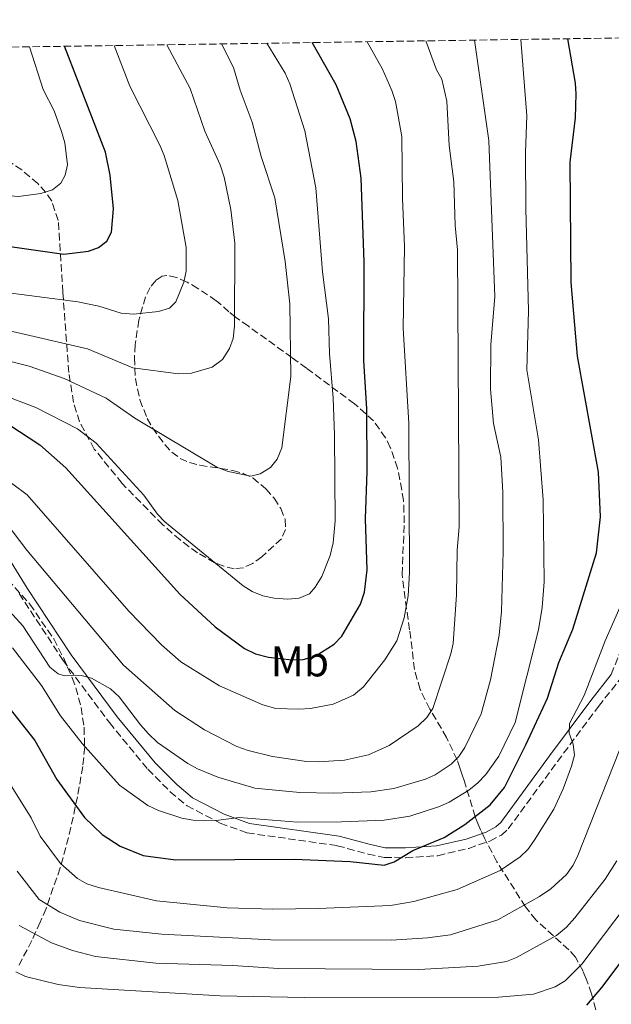
# Model space of a CAD drawing. Units: metres. Extents: x 599779 to 603197, y 4787001 to 4789365.
# Drawn here: x 602605 to 602744, y 4789133 to 4789363 of the extents above; entities that cross this region are included whole.
import ezdxf
from ezdxf.enums import TextEntityAlignment as Align

# ---------------------------------------------------------------- set-up
doc = ezdxf.new("R2010")
doc.units = ezdxf.units.M
doc.header["$MEASUREMENT"] = 0
doc.linetypes.add('DGN Style 3', pattern=[2.435890702152634, 1.739921930109024, -0.6959687720436097])
for name, color, linetype, lineweight in [('Camino', 7, 'DGN Style 3', 0), ('Curva de nivel directora', 30, 'Continuous', 30), ('Curva de nivel intermedia', 30, 'Continuous', 0), ('Etiqueta de uso rústico', 92, 'Continuous', 0), ('Margen derecho', 7, 'Continuous', 0), ('Zona arbolada', 92, 'DGN Style 3', 0)]:
    doc.layers.add(name, color=color, linetype=linetype, lineweight=lineweight)
doc.styles.add('Style-Arial', font='arial.ttf')

msp = doc.modelspace()

# ---------------------------------------------------------------- linework, layer by layer
at = {"layer": 'Camino', "color": 7, "linetype": 'DGN Style 3', "lineweight": 0}
for points in [[(602743.7999999997, 4789210.050000002, 218.0899999999966), (602753.8400000001, 4789234.960000001, 216.9100000000035), (602755.2800000017, 4789239.76, 216.5200000000041), (602757.3799999983, 4789249.540000001, 215.5299999999988), (602758.0699999989, 4789254.42, 215), (602758.5499999995, 4789259.300000002, 214.0800000000019), (602758.7899999986, 4789266.710000002, 212.6699999999983), (602758.7199999995, 4789271.710000002, 212.6799999999932), (602758.2800000013, 4789287.390000002, 211.8800000000047), (602758.3799999974, 4789292.390000002, 211.8500000000058), (602758.7199999995, 4789295.290000001, 211.6499999999943), (602760.3700000012, 4789299.970000001, 211.1000000000058), (602763.0599999978, 4789304.210000001, 210.4900000000052), (602775.6099999985, 4789321.609999999, 207.820000000007), (602780.87, 4789329.710000004, 205.5899999999966), (602782.6299999991, 4789333.300000002, 205.0000000000001), (602783.5199999987, 4789338.26, 204.8999999999942), (602782.98, 4789345.180000001, 204.6100000000007), (602782.2600000004, 4789348.330000001, 204.4199999999984), (602778.8400000005, 4789359.480000001, 201.1699999999983)], [(602605.129999999, 4789229.010000001, 237.0800000000017), (602615.4299999987, 4789213.369999999, 235.0299999999988), (602626.2800000004, 4789198.790000001, 233.0599999999977), (602635.2899999982, 4789187.890000002, 231.9400000000024), (602640.510000002, 4789182.619999999, 231.0299999999989), (602644.4600000014, 4789179.340000001, 230.5800000000018), (602652.2499999988, 4789175.260000002, 229.9100000000035), (602658.5299999996, 4789173.000000002, 229.100000000006), (602679.6499999977, 4789170.010000001, 226.1499999999942), (602686.8500000016, 4789168.040000002, 225.2500000000001), (602690.6499999971, 4789167.25, 225.0099999999948), (602695.6499999971, 4789167.190000001, 224.9199999999983), (602703.1999999997, 4789167.670000001, 224.7799999999989), (602710.4400000017, 4789169.369999999, 223.7899999999936), (602715.3799999993, 4789171.100000001, 223.4799999999959), (602718.0900000005, 4789172.500000001, 223.0800000000019), (602719.6799999997, 4789173.940000001, 222.7400000000052), (602731.2100000011, 4789189.670000002, 219.479999999996), (602740.8400000002, 4789202.590000001, 218.3099999999976), (602750.2399999968, 4789214.550000002, 217.8000000000029)]]:
    msp.add_polyline3d(points, dxfattribs=at)
at = {"layer": 'Curva de nivel directora', "color": 30, "linetype": 'Continuous', "lineweight": 30, "flags": 128}
for points, elevation in [([(602599.7899999992, 4789205.970000001), (602608.8300000003, 4789194.609999999), (602613.9299999988, 4789185.520000001), (602620.4199999998, 4789176.609999999), (602624.5799999996, 4789172.640000002), (602628.8299999986, 4789169.860000002), (602634.1999999997, 4789167.730000001), (602641.7799999992, 4789166.720000001), (602669.5400000003, 4789166.87), (602682.6999999987, 4789166.300000001), (602690.6400000004, 4789165.460000004), (602692.9699999993, 4789166.2), (602697.3500000002, 4789168.910000001), (602704.6599999993, 4789171.910000001), (602709.4899999995, 4789174.960000002), (602715.4799999997, 4789179.58), (602718.8399999993, 4789183.609999999), (602723.8399999995, 4789193.580000001), (602728.8899999986, 4789204.54), (602731.5099999983, 4789212.880000002), (602734.85, 4789220.66), (602740.3899999986, 4789238.560000001), (602741.2899999995, 4789246.930000001), (602740.8400000002, 4789257.430000001), (602735.9299999995, 4789284.510000001), (602734.4000000006, 4789301.800000002), (602734.1700000004, 4789329.910000001), (602735.44, 4789340.330000003), (602735.5799999986, 4789345.930000001), (602735.469999999, 4789348.430000001), (602733.6200000006, 4789358.800000001)], 225), ([(602553.0999999985, 4789321.790000001), (602555.2699999987, 4789320.760000001), (602558.5900000002, 4789319.560000001), (602561.1299999994, 4789318.65), (602567.4900000007, 4789316.890000002), (602579.259999999, 4789314.75), (602588.0399999988, 4789312.79), (602599.1599999988, 4789310.710000001), (602615.6199999986, 4789308.430000002), (602621.3499999996, 4789309.090000001), (602623.7199999989, 4789309.939999999), (602625.7100000004, 4789311.439999999), (602626.7999999991, 4789313.529999999), (602627.1999999991, 4789319.010000001), (602626.4699999982, 4789326.86), (602625.3799999997, 4789332.250000002), (602615.7699999984, 4789357.04)], 275), ([(602602.6900000003, 4789268.560000002), (602609.9500000002, 4789263.810000001), (602616.0900000002, 4789258.420000001), (602642.8099999996, 4789228.840000001), (602651.0099999983, 4789221.230000001), (602657.9199999995, 4789216.17), (602660.4999999988, 4789214.880000002), (602663.5399999986, 4789214.08), (602669.0100000004, 4789213.490000002), (602671.6599999992, 4789213.600000001), (602674.5, 4789214.380000002), (602678.91, 4789217.140000002), (602680.7199999982, 4789219.010000001), (602685.0799999991, 4789226.540000001), (602686.0200000001, 4789229.320000002), (602686.6100000002, 4789234.560000001), (602686.2599999993, 4789246.500000001), (602686.6199999992, 4789257.59), (602686.5399999986, 4789272.310000001), (602685.839999999, 4789283.460000002), (602685.9399999996, 4789306.609999999), (602685.2099999988, 4789326.160000001), (602684.0399999998, 4789334.770000001), (602682.6399999983, 4789340.100000001), (602679.3899999984, 4789348.01), (602673.7899999992, 4789357.910000001)], 250), ([(602738.0899999987, 4789132.699999999), (602741.5800000001, 4789136.810000001), (602752.2300000007, 4789150.980000001)], 200)]:
    msp.add_lwpolyline(points, dxfattribs=dict(at, elevation=elevation))
at = {"layer": 'Curva de nivel intermedia', "color": 30, "linetype": 'Continuous', "lineweight": 0, "flags": 128}
for points, elevation in [([(602493.2500000015, 4789355.210000001), (602534.7699999999, 4789340.470000001), (602544.7200000009, 4789335.869999998), (602550.5400000013, 4789334.08), (602564.0799999998, 4789329.199999998), (602588.3200000003, 4789323.53), (602593.7800000008, 4789322.800000001), (602604.9700000002, 4789321.909999999), (602610.2400000008, 4789322.56), (602612.9499999998, 4789323.470000001), (602614.9200000013, 4789325.01), (602615.9100000014, 4789326.859999998), (602616.4600000012, 4789329.300000001), (602615.86, 4789334.480000001), (602615.0800000001, 4789337.12), (602613.3099999997, 4789341.92), (602610.7400000015, 4789346.939999999), (602607.5300000017, 4789356.91)], 280.0000000000005), ([(602594.1500000019, 4789285.55), (602607.5000000005, 4789282.21), (602615.7000000014, 4789279.350000001), (602625.5000000005, 4789274.720000001), (602632.2599999995, 4789269.999999999), (602651.4199999995, 4789258.550000001), (602654.0900000005, 4789257.529999999), (602659.4100000003, 4789256.430000001), (602661.5500000016, 4789256.970000001), (602664.0300000004, 4789258.52), (602665.5999999995, 4789260.46), (602666.6600000013, 4789263.119999999), (602668.7800000003, 4789279.81), (602668.5099999997, 4789296.759999999), (602667.41, 4789306.699999999), (602664.9900000015, 4789321.609999999), (602661.820000002, 4789331.269999998), (602659.7099999997, 4789339.279999999), (602656.9000000001, 4789346.76), (602655.3800000002, 4789352.09), (602652.5599999995, 4789357.59)], 260), ([(602599.6399999993, 4789299.75), (602618.8799999999, 4789297.269999999), (602623.7700000004, 4789296.199999998), (602629.0200000008, 4789294.59), (602631.9500000011, 4789294.350000001), (602637.8000000005, 4789295.020000001), (602640.3300000008, 4789295.8), (602641.8300000007, 4789297.26), (602643.6800000013, 4789301.849999999), (602644.2400000001, 4789304.42), (602644.2500000013, 4789309.980000001), (602642.3400000002, 4789320.959999999), (602639.0800000012, 4789331.46), (602638.1100000013, 4789333.91), (602631.0599999992, 4789347.689999999), (602627.3900000014, 4789357.21)], 270.0000000000005), ([(602600.2100000015, 4789257.069999999), (602606.9900000008, 4789252.08), (602630.8400000002, 4789224.849999999), (602638.450000001, 4789216.99), (602642.9900000007, 4789213.05), (602652.060000001, 4789207.439999999), (602662.1900000009, 4789202.96), (602665.2599999999, 4789202.140000001), (602670.6100000008, 4789201.930000001), (602673.3800000001, 4789202.09), (602678.72, 4789203.13), (602683.4400000006, 4789205.249999999), (602685.8100000002, 4789207.17), (602690.8000000012, 4789213.519999999), (602693.6300000009, 4789217.970000002), (602695.3499999997, 4789223.289999999), (602696.2599999994, 4789228.499999999), (602696.5400000011, 4789233.930000001), (602696.4400000006, 4789268.759999999), (602695.0900000005, 4789291.06), (602695.380000001, 4789310.189999998), (602694.8899999993, 4789321.470000002), (602694.7400000017, 4789335.91), (602693.3200000002, 4789344.130000002), (602692.4400000018, 4789346.720000001), (602690.2500000013, 4789351.689999999), (602686.6500000004, 4789358.100000001)], 245.0000000000002), ([(602601.2100000007, 4789275.509999999), (602609.0200000004, 4789272.560000001), (602618.7700000004, 4789267.51), (602623.1900000013, 4789264.159999999), (602634.3700000017, 4789252.02), (602637.51, 4789247.59), (602639.2600000001, 4789245.739999999), (602657.6199999999, 4789230.810000001), (602659.7300000021, 4789229.46), (602662.1900000009, 4789228.49), (602664.9000000021, 4789227.909999999), (602667.970000001, 4789227.71), (602670.7400000005, 4789227.940000001), (602673.1100000021, 4789228.939999999), (602674.490000001, 4789230.48), (602676.0600000002, 4789233.000000001), (602677.9800000002, 4789237.869999999), (602678.6500000008, 4789240.88), (602679.1200000001, 4789246.039999999), (602679.0199999996, 4789266.140000001), (602678.6700000009, 4789274.689999999), (602677.7900000003, 4789285.140000001), (602677.5599999999, 4789293.289999999), (602676.1600000008, 4789304.229999999), (602674.650000002, 4789323.960000001), (602672.0800000015, 4789337.23), (602668.530000002, 4789348.220000001), (602667.4700000003, 4789350.75), (602663.1600000008, 4789357.75)], 255.0000000000002), ([(602602.1300000015, 4789225.74), (602606.0200000008, 4789221.409999999), (602612.3200000017, 4789211.779999999), (602614.290000001, 4789210.220000001), (602615.7400000015, 4789209.759999999), (602619.6799999999, 4789209.849999999), (602622.0899999995, 4789209.189999999), (602626.5599999998, 4789206.699999999), (602628.5700000015, 4789204.849999999), (602633.5300000013, 4789198.25), (602635.4400000002, 4789196.16), (602637.5700000003, 4789194.16), (602644.6600000003, 4789189.249999999), (602646.9500000014, 4789187.959999999), (602651.6699999998, 4789186.02), (602660.3600000002, 4789183.449999999), (602670.9000000014, 4789182.420000001), (602678.8000000005, 4789182.28), (602687.54, 4789182.590000001), (602692.8700000009, 4789183.410000001), (602700.2900000017, 4789185.560000001), (602702.5800000007, 4789186.560000001), (602706.3400000001, 4789189.05), (602708.1200000015, 4789190.900000001), (602709.530000002, 4789192.949999998), (602713.3499999996, 4789200.82), (602715.5400000003, 4789208.850000001), (602717.5700000019, 4789219.279999998), (602718.1399999997, 4789224.76), (602718.5300000008, 4789238.820000002), (602718.4300000002, 4789252.679999999), (602717.9699999997, 4789260.869999999), (602716.2300000008, 4789268.810000001), (602715.4999999999, 4789276.84), (602715.5900000016, 4789287.26), (602716.5400000014, 4789298.439999999), (602715.1600000003, 4789334.999999999), (602711.7600000005, 4789358.470000001)], 235), ([(602602.5700000018, 4789290.519999999), (602621.1300000006, 4789286.23), (602631.77, 4789281.789999999), (602642.480000001, 4789280.409999998), (602645.4900000019, 4789280.569999999), (602650.36, 4789281.970000001), (602652.7500000016, 4789283.779999999), (602654.39, 4789286.350000001), (602655.2400000016, 4789288.699999999), (602655.6100000005, 4789291.550000001), (602655.6300000006, 4789310.949999998), (602654.740000001, 4789318.869999999), (602653.1699999997, 4789326.440000001), (602652.230000001, 4789329.289999997), (602648.6500000001, 4789337.210000001), (602645.160000001, 4789347.199999998), (602639.7600000009, 4789357.399999999)], 265), ([(602603.5900000011, 4789216.310000001), (602610.3500000003, 4789207.49), (602614.8499999997, 4789200.409999999), (602619.89, 4789193.920000001), (602628.6699999998, 4789184.159999999), (602635.2600000014, 4789179.439999999), (602637.7800000004, 4789178.259999999), (602643.240000001, 4789176.449999998), (602645.9000000008, 4789175.999999999), (602651.2000000004, 4789175.930000001), (602656.7000000012, 4789176.600000001), (602670.3400000003, 4789175.489999999), (602680.64, 4789175.55), (602690.6400000004, 4789175.970000001), (602696.6600000019, 4789176.890000001), (602703.5700000008, 4789179.159999999), (602705.8600000017, 4789180.21), (602710.4700000008, 4789182.960000002), (602712.5700000018, 4789184.75), (602714.4200000003, 4789186.689999999), (602717.4500000012, 4789190.960000001), (602721.28, 4789198.859999998), (602726.7400000007, 4789220.539999999), (602727.6100000001, 4789225.759999999), (602728.1100000008, 4789231.720000001), (602727.8600000005, 4789250.96), (602726.7800000008, 4789264.960000002), (602724.0300000015, 4789281.34), (602724.4699999997, 4789295.179999999), (602723.8000000013, 4789319.06), (602723.7600000012, 4789332.300000001), (602724.0700000018, 4789340.77), (602722.6700000004, 4789358.640000001)], 230.0000000000003), ([(602706.9300000002, 4789325.32), (602705.8600000017, 4789333.81), (602705.2800000006, 4789344.179999999), (602704.1000000006, 4789349.33), (602702.9000000001, 4789351.499999999), (602700.3800000012, 4789358.300000001)], 240), ([(602600.1900000013, 4789247.92), (602606.9500000007, 4789239.13), (602629.5500000005, 4789212.260000001), (602641.5900000014, 4789201.640000001), (602648.5300000017, 4789197.09), (602656.1500000014, 4789193.220000001), (602658.770000001, 4789192.249999999), (602664.4500000007, 4789190.869999999), (602672.4500000003, 4789189.71), (602675.2000000018, 4789189.609999999), (602681.3300000007, 4789190), (602686.9299999998, 4789191.24), (602691.8099999992, 4789193.449999999), (602698.630000001, 4789198.029999999), (602700.6300000015, 4789200.009999999), (602702.0000000016, 4789202.109999998), (602706.280000002, 4789214.859999999), (602706.7800000005, 4789217.31), (602707.5600000005, 4789228.680000001), (602707.7400000016, 4789239.140000001), (602708.1600000019, 4789244.639999999), (602707.7900000007, 4789309.399999999), (602707.240000001, 4789315.099999999), (602706.9300000002, 4789325.32)], 240), ([(602588.4600000011, 4789207.649999999), (602607.9699999999, 4789176.509999999), (602610.0900000011, 4789172.21), (602614.860000001, 4789165.869999999), (602618.8100000004, 4789162.329999999), (602620.9800000008, 4789161.09), (602623.7100000001, 4789160.220000001), (602637.3400000001, 4789157.109999999), (602653.8300000012, 4789155.449999998), (602664.54, 4789155.16), (602675.1600000015, 4789155.300000001), (602692.1199999999, 4789156.019999999), (602697.5400000003, 4789156.96), (602707.6900000002, 4789159.720000001), (602717.7700000008, 4789164.239999999), (602722.4600000003, 4789167.4), (602724.2500000007, 4789169.15), (602725.7500000005, 4789171.189999999), (602730.3600000016, 4789178.59), (602732.540000001, 4789183.310000001), (602734.5200000014, 4789188.59), (602735.2300000021, 4789191.180000001), (602734.9200000014, 4789193.789999999), (602733.9500000014, 4789196.359999999), (602734.0000000005, 4789198.579999999), (602737.4600000005, 4789205.180000001), (602742.3700000013, 4789217.970000002), (602745.8200000002, 4789225.75)], 220.0000000000003), ([(602604.6399999994, 4789164.029999999), (602609.8400000007, 4789157.42), (602614.6799999998, 4789154.480000001), (602619.3100000012, 4789152.51), (602627.3399999999, 4789150.470000001), (602638.5899999996, 4789149.3), (602664.0700000006, 4789147.99), (602692.3700000002, 4789147.930000001), (602700.8000000013, 4789148.41), (602706.1800000014, 4789149.17), (602717.2400000012, 4789152.63), (602727.02, 4789158.100000001), (602729.6500000008, 4789159.890000001), (602733.3500000001, 4789163.279999998), (602734.9000000014, 4789165.46), (602736.0200000011, 4789167.749999999), (602747.2500000007, 4789196.109999998)], 215), ([(602605.1700000013, 4789151.329999999), (602612.7199999996, 4789147.289999999), (602617.6500000004, 4789145.5), (602623.0000000015, 4789144.09), (602637.13, 4789142.539999999), (602655.2199999993, 4789141.959999999), (602665.85, 4789141.249999999), (602698.7600000006, 4789141.039999999), (602712.6400000011, 4789141.820000002), (602719.2700000008, 4789142.949999999), (602721.6399999999, 4789143.84), (602730.9800000008, 4789149.029999999), (602733.320000001, 4789150.929999999), (602735.2800000012, 4789153.150000001), (602742.4000000004, 4789162.190000001), (602745.1400000006, 4789166.449999998)], 210), ([(602604.3900000014, 4789140.46), (602606.66, 4789139.390000002), (602614.290000001, 4789137.539999999), (602619.290000001, 4789136.82), (602652.2399999998, 4789134.880000001), (602671.8899999993, 4789134.480000001), (602717.4400000002, 4789134.599999999), (602725.5899999995, 4789135.249999999), (602730.6499999999, 4789136.960000002), (602732.9900000002, 4789138.400000001), (602736.940000002, 4789142.279999999), (602747.1100000021, 4789155.719999999)], 205.0000000000003)]:
    msp.add_lwpolyline(points, dxfattribs=dict(at, elevation=elevation))
at = {"layer": 'Margen derecho', "color": 7, "linetype": 'Continuous', "lineweight": 0}
msp.add_polyline3d([(602595.6700000018, 4789248.500000002, 239.2599999999948), (602607.0500000012, 4789230.24, 237.0800000000017), (602617.2999999995, 4789214.680000001, 235.0299999999988), (602628.0700000008, 4789200.190000001, 233.0599999999977), (602636.9800000002, 4789189.420000001, 231.9400000000024), (602642.0499999997, 4789184.300000001, 231.0299999999989), (602645.730000001, 4789181.24, 230.5800000000018), (602653.1700000019, 4789177.350000001, 229.9100000000035), (602659.0799999973, 4789175.230000001, 229.100000000006), (602680.109999998, 4789172.240000002, 226.1499999999942), (602687.3900000004, 4789170.25, 225.2500000000001), (602690.8999999973, 4789169.52, 225.0099999999948), (602695.589999999, 4789169.470000003, 224.9199999999983), (602702.86, 4789169.939999999, 224.7799999999989), (602709.8000000002, 4789171.560000002, 223.7899999999936), (602714.4800000007, 4789173.2, 223.4799999999959), (602716.7800000008, 4789174.390000002, 223.0800000000019), (602717.9699999975, 4789175.470000002, 222.7400000000052), (602729.3799999983, 4789191.02, 219.479999999996), (602739.0299999998, 4789203.980000001, 218.3099999999976), (602743.7999999997, 4789210.050000002, 218.0899999999966)], dxfattribs=at)
at = {"layer": 'Zona arbolada', "color": 92, "linetype": 'DGN Style 3', "lineweight": 0}
for points in [[(602557.0999999996, 4789356.16, 305.4400000000023), (602778.8399999999, 4789359.480000001, 201.1699999999983), (602781.6500000004, 4789359.52, 201.2400000000052), (602847.8600000005, 4789360.51, 173.0099999999948), (602850.3700000001, 4789360.539999999, 173.0099999999948), (602903.5899999999, 4789361.34, 142.9400000000023), (602916.9199999999, 4789361.539999999, 148.4100000000035), (602919.4299999997, 4789361.58, 148.3899999999994), (603032.3099999996, 4789363.26, 188.5200000000041)], [(602642.8300000001, 4789241.529999999, 267.3300000000018), (602638.7800000003, 4789245.09, 267.5), (602629.2300000006, 4789254.779999999, 267.9400000000023), (602622.7400000002, 4789262.810000001, 268.2899999999936), (602619.2999999998, 4789269.140000001, 268.8899999999995), (602617.8799999999, 4789273.720000001, 269.6000000000058), (602616.7800000003, 4789280.720000001, 271.5399999999936), (602615.3700000001, 4789299.470000001, 279.0099999999948), (602614.3099999996, 4789316.27, 283.5), (602612.7800000003, 4789320.82, 284.7899999999936), (602611.4199999999, 4789322.859999999, 285.429999999993), (602609.5, 4789324.92, 286.1199999999953), (602605.7400000002, 4789328.109999999, 287.2799999999988), (602601.6500000004, 4789330.800000001, 288.3699999999953), (602597.3499999996, 4789333.140000001, 289.4700000000012), (602590.7699999996, 4789336.34, 291.2700000000041), (602584.3799999999, 4789339.609999999, 293.4700000000012), (602557.0999999996, 4789356.16, 305.4400000000023)], [(602742.04, 4789124.529999999, 203.4199999999983), (602739.2000000002, 4789135.350000001, 214.8099999999977), (602737.9299999997, 4789138.869999999, 217.7700000000041), (602737.2000000002, 4789140.640000001, 218.8999999999942), (602735.4500000002, 4789143.92, 220.2599999999948), (602733.8799999999, 4789145.67, 220.7799999999988), (602726.1600000003, 4789152.65, 222.4600000000064), (602723.7199999997, 4789155.680000001, 223.3500000000058), (602717.04, 4789166.24, 226.3999999999942), (602714.1399999997, 4789171.77, 228.25), (602713.2800000003, 4789173.58, 229.2700000000041), (602712.5700000003, 4789175.230000001, 230.820000000007), (602711.9699999997, 4789176.75, 232.8000000000029), (602709.4100000003, 4789185.01, 247.5099999999948), (602708.9299999997, 4789186.550000001, 249.3999999999942), (602708.3700000001, 4789188.230000001, 250.8300000000018), (602707.7000000002, 4789190.08, 251.6900000000023), (602705.2599999999, 4789195.33, 252), (602701.3499999996, 4789201.949999999, 251.4799999999959), (602699.0499999998, 4789206.57, 250.820000000007), (602697.7100000001, 4789211.199999999, 250.0599999999977), (602697.1699999999, 4789216.07, 248.929999999993), (602696.5999999996, 4789220.5, 248.7400000000052), (602695.8700000001, 4789225.4, 249.3399999999965), (602694.8399999999, 4789233.430000001, 251.1000000000058), (602695.3200000003, 4789245.550000001, 254.2400000000052), (602695.1799999997, 4789250.810000001, 255.5099999999948), (602693.79, 4789258.310000001, 256.8699999999953), (602692.0700000003, 4789263.180000001, 257.6199999999953), (602690.9500000002, 4789265.449999999, 258), (602688.1399999997, 4789269.41, 258.8699999999953), (602683.6900000004, 4789273.380000001, 260.5099999999948), (602672.4699999997, 4789281.699999999, 266.3000000000029), (602669.0099999999, 4789284.210000001, 267.7799999999988), (602667.0199999996, 4789285.66, 268.3000000000029), (602658.8200000003, 4789291.52, 268.5299999999988), (602655.8300000001, 4789293.66, 269.1499999999942), (602654.2599999999, 4789294.930000001, 270.5899999999965), (602651.8399999999, 4789297.109999999, 274.679999999993), (602651.2999999998, 4789297.51, 275.0500000000029), (602647.0099999999, 4789300.4, 276.3300000000018), (602644.4600000001, 4789301.869999999, 276.7400000000052), (602641.9600000001, 4789302.980000001, 276.9600000000065), (602639.75, 4789303.42, 276.9700000000012), (602638.6500000004, 4789303.25, 276.8699999999953), (602637.1299999999, 4789302.25, 276.570000000007), (602635.8300000001, 4789300.58, 276.1699999999983), (602634.7400000002, 4789298.390000001, 275.6999999999971), (602633.1699999999, 4789292.99, 274.7299999999959), (602632.3200000003, 4789287.230000001, 273.9400000000023), (602632.1299999999, 4789284.199999999, 273.6900000000023), (602632.3600000005, 4789279.26, 273.6699999999983), (602633.4100000003, 4789274.310000001, 273.75), (602635.1299999999, 4789269.970000001, 273.4400000000023), (602636.3499999996, 4789267.800000001, 273.0399999999936), (602639.2800000003, 4789263.850000001, 272.1499999999942), (602640.9000000004, 4789262.109999999, 271.8699999999953), (602642.8300000001, 4789260.630000001, 271.8500000000058), (602645.04, 4789259.65, 272.1100000000006), (602647.4699999997, 4789259.029999999, 272.5599999999977), (602655.1799999997, 4789257.810000001, 274.0800000000018), (602657.6299999999, 4789257.119999999, 274.3300000000018), (602659.8799999999, 4789256.050000001, 274.3000000000029), (602662.9299999997, 4789253.480000001, 273.6100000000006), (602664.8499999996, 4789251.279999999, 272.8899999999995), (602666.4400000004, 4789248.859999999, 272.0599999999977), (602667.4199999999, 4789246.369999999, 271.1999999999971), (602667.54, 4789243.980000001, 270.3999999999942), (602666.5499999998, 4789241.82, 269.7299999999959), (602662, 4789237.600000001, 268.5), (602659.8200000003, 4789236.050000001, 268), (602657.6500000004, 4789235.039999999, 267.6000000000058), (602655.5300000003, 4789234.779999999, 267.3500000000058), (602653.04, 4789235.4, 267.25), (602650.9900000002, 4789236.210000001, 267.2100000000065), (602646.9000000004, 4789238.51, 267.2200000000012), (602642.8300000001, 4789241.529999999, 267.3300000000018), (602638.7800000003, 4789245.09, 267.5), (602629.2300000006, 4789254.779999999, 267.9400000000023), (602622.7400000002, 4789262.810000001, 268.2899999999936), (602619.2999999998, 4789269.140000001, 268.8899999999995), (602617.8799999999, 4789273.720000001, 269.6000000000058), (602616.7800000003, 4789280.720000001, 271.5399999999936), (602615.3700000001, 4789299.470000001, 279.0099999999948), (602614.3099999996, 4789316.27, 283.5), (602612.7800000003, 4789320.82, 284.7899999999936), (602611.4199999999, 4789322.859999999, 285.429999999993), (602609.5, 4789324.92, 286.1199999999953), (602605.7400000002, 4789328.109999999, 287.2799999999988), (602601.6500000004, 4789330.800000001, 288.3699999999953)], [(602742.04, 4789124.529999999, 203.4199999999983), (602739.2000000002, 4789135.350000001, 214.8099999999977), (602737.9299999997, 4789138.869999999, 217.7700000000041), (602737.2000000002, 4789140.640000001, 218.8999999999942), (602735.4500000002, 4789143.92, 220.2599999999948), (602733.8799999999, 4789145.67, 220.7799999999988), (602726.1600000003, 4789152.65, 222.4600000000064), (602723.7199999997, 4789155.680000001, 223.3500000000058), (602717.04, 4789166.24, 226.3999999999942), (602714.1399999997, 4789171.77, 228.25), (602713.2800000003, 4789173.58, 229.2700000000041), (602712.5700000003, 4789175.230000001, 230.820000000007), (602711.9699999997, 4789176.75, 232.8000000000029), (602709.4100000003, 4789185.01, 247.5099999999948), (602708.9299999997, 4789186.550000001, 249.3999999999942), (602708.3700000001, 4789188.230000001, 250.8300000000018), (602707.7000000002, 4789190.08, 251.6900000000023), (602705.2599999999, 4789195.33, 252), (602701.3499999996, 4789201.949999999, 251.4799999999959), (602699.0499999998, 4789206.57, 250.820000000007), (602697.7100000001, 4789211.199999999, 250.0599999999977), (602697.1699999999, 4789216.07, 248.929999999993), (602696.5999999996, 4789220.5, 248.7400000000052), (602695.8700000001, 4789225.4, 249.3399999999965), (602694.8399999999, 4789233.430000001, 251.1000000000058), (602695.3200000003, 4789245.550000001, 254.2400000000052), (602695.1799999997, 4789250.810000001, 255.5099999999948), (602693.79, 4789258.310000001, 256.8699999999953), (602692.0700000003, 4789263.180000001, 257.6199999999953), (602690.9500000002, 4789265.449999999, 258), (602688.1399999997, 4789269.41, 258.8699999999953), (602683.6900000004, 4789273.380000001, 260.5099999999948), (602672.4699999997, 4789281.699999999, 266.3000000000029), (602669.0099999999, 4789284.210000001, 267.7799999999988), (602667.0199999996, 4789285.66, 268.3000000000029), (602658.8200000003, 4789291.52, 268.5299999999988), (602655.8300000001, 4789293.66, 269.1499999999942), (602654.2599999999, 4789294.930000001, 270.5899999999965), (602651.8399999999, 4789297.109999999, 274.679999999993), (602651.2999999998, 4789297.51, 275.0500000000029), (602647.0099999999, 4789300.4, 276.3300000000018), (602644.4600000001, 4789301.869999999, 276.7400000000052), (602641.9600000001, 4789302.980000001, 276.9600000000065), (602639.75, 4789303.42, 276.9700000000012), (602638.6500000004, 4789303.25, 276.8699999999953), (602637.1299999999, 4789302.25, 276.570000000007), (602635.8300000001, 4789300.58, 276.1699999999983), (602634.7400000002, 4789298.390000001, 275.6999999999971), (602633.1699999999, 4789292.99, 274.7299999999959), (602632.3200000003, 4789287.230000001, 273.9400000000023), (602632.1299999999, 4789284.199999999, 273.6900000000023), (602632.3600000005, 4789279.26, 273.6699999999983), (602633.4100000003, 4789274.310000001, 273.75), (602635.1299999999, 4789269.970000001, 273.4400000000023), (602636.3499999996, 4789267.800000001, 273.0399999999936), (602639.2800000003, 4789263.850000001, 272.1499999999942), (602640.9000000004, 4789262.109999999, 271.8699999999953), (602642.8300000001, 4789260.630000001, 271.8500000000058), (602645.04, 4789259.65, 272.1100000000006), (602647.4699999997, 4789259.029999999, 272.5599999999977), (602655.1799999997, 4789257.810000001, 274.0800000000018), (602657.6299999999, 4789257.119999999, 274.3300000000018), (602659.8799999999, 4789256.050000001, 274.3000000000029), (602662.9299999997, 4789253.480000001, 273.6100000000006), (602664.8499999996, 4789251.279999999, 272.8899999999995), (602666.4400000004, 4789248.859999999, 272.0599999999977), (602667.4199999999, 4789246.369999999, 271.1999999999971), (602667.54, 4789243.980000001, 270.3999999999942), (602666.5499999998, 4789241.82, 269.7299999999959), (602662, 4789237.600000001, 268.5), (602659.8200000003, 4789236.050000001, 268), (602657.6500000004, 4789235.039999999, 267.6000000000058), (602655.5300000003, 4789234.779999999, 267.3500000000058), (602653.04, 4789235.4, 267.25), (602650.9900000002, 4789236.210000001, 267.2100000000065), (602646.9000000004, 4789238.51, 267.2200000000012), (602642.8300000001, 4789241.529999999, 267.3300000000018)], [(602602.5300000003, 4789232.230000001, 242.7799999999988), (602607.6600000003, 4789226.51, 242.2700000000041), (602613.2300000006, 4789218.380000001, 241.6900000000023), (602615.5199999996, 4789214.02, 241.2700000000041), (602617.5800000001, 4789209.27, 240.5399999999936), (602618.4000000004, 4789206.960000001, 239.8899999999994), (602619.6500000004, 4789202.34, 238.1100000000006), (602620.3499999996, 4789197.710000001, 236), (602620.4900000002, 4789193.050000001, 233.929999999993), (602620.0499999998, 4789188.550000001, 232.3399999999965), (602618.7999999998, 4789181.470000001, 230.6600000000035), (602616.7300000006, 4789171.949999999, 229.0500000000029), (602614.7599999999, 4789164.789999999, 227.8800000000047), (602611.4299999997, 4789155.310000001, 225.7799999999988), (602610.0800000001, 4789152.119999999, 224.7700000000041), (602608.1100000005, 4789147.84, 222.9199999999983), (602605.1200000001, 4789142.039999999, 219.3500000000058)], [(602602.5300000003, 4789232.230000001, 242.7799999999988), (602607.6600000003, 4789226.51, 242.2700000000041), (602613.2300000006, 4789218.380000001, 241.6900000000023), (602615.5199999996, 4789214.02, 241.2700000000041), (602617.5800000001, 4789209.27, 240.5399999999936), (602618.4000000004, 4789206.960000001, 239.8899999999994), (602619.6500000004, 4789202.34, 238.1100000000006), (602620.3499999996, 4789197.710000001, 236), (602620.4900000002, 4789193.050000001, 233.929999999993), (602620.0499999998, 4789188.550000001, 232.3399999999965), (602618.7999999998, 4789181.470000001, 230.6600000000035), (602616.7300000006, 4789171.949999999, 229.0500000000029), (602614.7599999999, 4789164.789999999, 227.8800000000047), (602611.4299999997, 4789155.310000001, 225.7799999999988), (602610.0800000001, 4789152.119999999, 224.7700000000041), (602608.1100000005, 4789147.84, 222.9199999999983), (602605.1200000001, 4789142.039999999, 219.3500000000058)]]:
    msp.add_polyline3d(points, dxfattribs=at)

# ---------------------------------------------------------------- texts
at = {"layer": 'Etiqueta de uso rústico', "color": 92, "linetype": 'Continuous', "lineweight": 0, "style": 'Style-Arial'}
msp.add_text('Mb', height=7.000000000000002, dxfattribs=at).set_placement((602670.8802462429, 4789213.12001, 249.8300000000018), align=Align.MIDDLE_CENTER)

doc.saveas('drawing.dxf')
